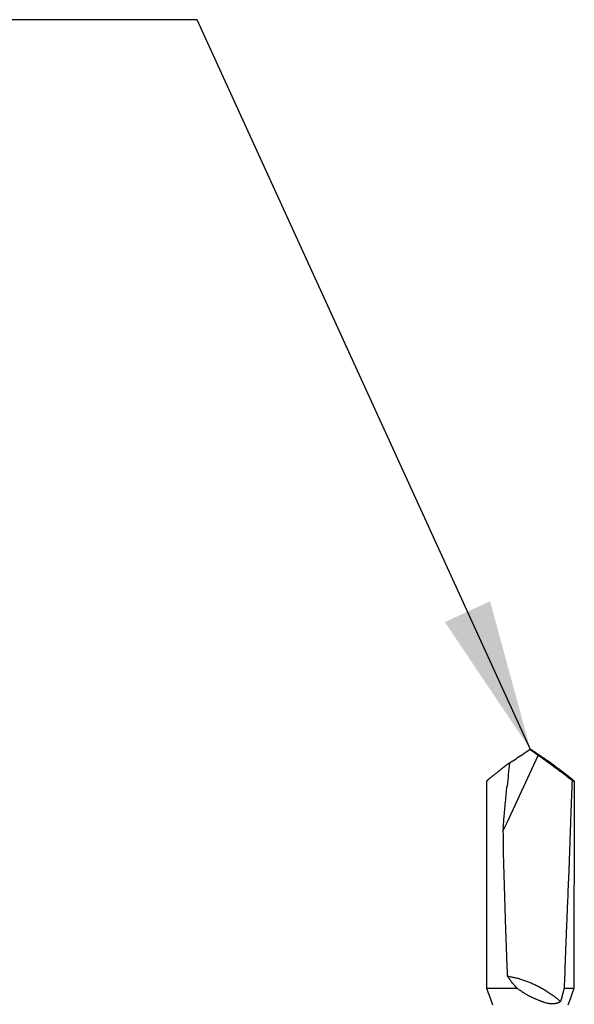
# Model space of a CAD drawing. Units: inches. Extents: x 980 to 1609, y 118 to 188.
# Drawn here: x 1165 to 1166, y 149 to 151 of the extents above; entities that cross this region are included whole.
import ezdxf

# ---------------------------------------------------------------- set-up
doc = ezdxf.new("R2010")
doc.units = ezdxf.units.IN
doc.header["$MEASUREMENT"] = 0
doc.layers.add('H-Dims', color=2, linetype='Continuous')
doc.layers.add('H-Fasteners', color=5, linetype='Continuous')
doc.styles.add('Arch-4', font='stylu.ttf', dxfattribs={"width": 0.9, "height": 0.25})
doc.dimstyles.new('Arch-4', dxfattribs={"dimscale": 0, "dimtxt": 0.375, "dimasz": 0.375, "dimexe": 0.1875, "dimexo": 0.1875, "dimgap": 0.1875, "dimtad": 1, "dimdec": 4, "dimzin": 3, "dimdsep": 46, "dimlunit": 4, "dimtxsty": 'Arch-4', "dimcen": 0, "dimdle": 0.666667, "dimazin": 0, "dimtfac": 1, "dimtdec": 4, "dimtmove": 1, "dimatfit": 3, "dimfxl": 0, "dimtvp": 1, "dimfrac": 2, "dimtolj": 1, "dimtzin": 0, "dimlwd": -1, "dimlwe": -1, "dimarcsym": 0})

# ---------------------------------------------------------------- blocks, each defined once
blk = doc.blocks.new('ELCO Bi-Flex .25-20 x 1.5 long 5-drill point')
at = {"layer": 'H-Fasteners'}
for p, q in [((1.696, 0.1088), (1.185, 0.1087)), ((1.185, 0.1087), (1.185, 0.0335)), ((1.2144, 0.0564), (1.2489, 0.0578)), ((1.5728, 0.068), (1.5747, 0.0671)), ((1.5747, 0.0671), (1.5947, 0.0578)), ((1.5947, 0.0578), (1.7604, -0.0195)), ((1.775, 0.0021), (1.775, -0.0021)), ((1.7604, -0.0195), (1.7612, -0.0183)), ((1.185, -0.0836), (1.185, -0.1087)), ((1.6985, -0.1033), (1.7053, -0.0945)), ((1.185, -0.1087), (1.696, -0.1088))]:
    blk.add_line(p, q, dxfattribs=at)
for points in [[(1.185, 0.1087), (1.1729, 0.1043), (1.1585, 0.0991), (1.1438, 0.0937)], [(1.1438, -0.0937), (1.1585, -0.0991), (1.1729, -0.1043), (1.185, -0.1087)]]:
    blk.add_lwpolyline(points, dxfattribs=at)
for centre, radius, start, end in [((1.898, -12.2489), 12.3212, 91.51261, 91.66386), ((1.4296, -1.7274), 1.8012, 85.0933, 85.4408), ((1.0023, -6.2967), 6.391, 83.35538, 83.8709), ((4.1363, 1.6281), 2.867, 213.3644, 214.1255), ((-2.9746, 3.1954), 5.7233, 325.8385, 326.0852), ((4.3267, 1.7566), 3.0967, 214.1173, 214.5124), ((-3.3326, 3.6544), 6.2798, 323.77828, 324.19477), ((4.442, -1.8356), 3.2364, 145.4918, 145.8698)]:
    blk.add_arc(centre, radius, start, end, dxfattribs=at)
for points, knots in [([(1.6999, 0.105), (1.6996, 0.1053), (1.6992, 0.1059), (1.6986, 0.1065), (1.6981, 0.107), (1.6978, 0.1073), (1.6976, 0.1076), (1.6973, 0.1078), (1.6971, 0.108), (1.6969, 0.1082), (1.6967, 0.1083), (1.6966, 0.1084), (1.6966, 0.1084), (1.6964, 0.1085), (1.6963, 0.1086), (1.6963, 0.1087), (1.6962, 0.1087), (1.6961, 0.1087), (1.6961, 0.1087), (1.696, 0.1087), (1.696, 0.1088), (1.696, 0.1088)], [0, 0, 0, 0, 0.211722, 0.399335, 0.48393, 0.562299, 0.634395, 0.70018, 0.759622, 0.812696, 0.836841, 0.859392, 0.880351, 0.899723, 0.933735, 0.948409, 0.961557, 0.973216, 0.983443, 0.992325, 1, 1, 1, 1]), ([(1.7418, 0.0514), (1.7396, 0.0543), (1.7352, 0.0601), (1.7298, 0.0673), (1.7256, 0.0728), (1.7226, 0.0767), (1.7197, 0.0804), (1.7169, 0.084), (1.7143, 0.0874), (1.7117, 0.0907), (1.7097, 0.0932), (1.7082, 0.0951), (1.7067, 0.0969), (1.705, 0.099), (1.7034, 0.1009), (1.7022, 0.1023), (1.7014, 0.1033), (1.7006, 0.1042), (1.7001, 0.1048), (1.6999, 0.105)], [0, 0, 0, 0, 0.163435, 0.319626, 0.394508, 0.466964, 0.536749, 0.603616, 0.667315, 0.727575, 0.784092, 0.810852, 0.836563, 0.884686, 0.928166, 0.948074, 0.966709, 0.984032, 1, 1, 1, 1]), ([(1.185, 0.0335), (1.1861, 0.0346), (1.1884, 0.0368), (1.1919, 0.0399), (1.1955, 0.0429), (1.2004, 0.0468), (1.2066, 0.0514), (1.2118, 0.0547), (1.2144, 0.0564)], [0, 0, 0, 0, 0.126382, 0.252314, 0.377812, 0.502915, 0.752054, 1, 1, 1, 1]), ([(1.2144, 0.0564), (1.2141, 0.0548), (1.2135, 0.0517), (1.2126, 0.0471), (1.2117, 0.0426), (1.2107, 0.0381), (1.2096, 0.0335), (1.2085, 0.029), (1.2071, 0.0244), (1.2061, 0.0213), (1.2056, 0.0197)], [0, 0, 0, 0, 0.126266, 0.250177, 0.372701, 0.494816, 0.61753, 0.741892, 0.868998, 1, 1, 1, 1]), ([(1.2489, 0.0578), (1.261, 0.0583), (1.2853, 0.0592), (1.3217, 0.0605), (1.3581, 0.0617), (1.3945, 0.0628), (1.431, 0.0639), (1.4674, 0.065), (1.5038, 0.0661), (1.5281, 0.0668), (1.5402, 0.0671)], [0, 0, 0, 0, 0.124994, 0.249992, 0.374993, 0.499996, 0.624998, 0.749999, 0.875, 1, 1, 1, 1]), ([(1.5836, 0.0671), (1.5921, 0.0664), (1.6047, 0.0653), (1.6215, 0.0638), (1.6342, 0.0627), (1.6468, 0.0615), (1.6594, 0.0603), (1.672, 0.0591), (1.6805, 0.0582), (1.6847, 0.0578)], [0, 0, 0, 0, 0.249981, 0.374984, 0.499992, 0.625001, 0.750009, 0.87501, 1, 1, 1, 1]), ([(1.175, 0.0197), (1.1758, 0.0209), (1.1774, 0.0232), (1.1799, 0.0267), (1.1824, 0.0301), (1.1841, 0.0324), (1.185, 0.0335)], [0, 0, 0, 0, 0.249929, 0.499933, 0.749965, 1, 1, 1, 1]), ([(1.1554, -0.0183), (1.1561, -0.0167), (1.1571, -0.0143), (1.1585, -0.0111), (1.1599, -0.0079), (1.1618, -0.0038), (1.1637, 0.0002), (1.1654, 0.0034), (1.1666, 0.0058), (1.1679, 0.0081), (1.1693, 0.0105), (1.1707, 0.0128), (1.1721, 0.0151), (1.1735, 0.0174), (1.1745, 0.019), (1.175, 0.0197)], [0, 0, 0, 0, 0.12178, 0.183198, 0.244922, 0.369174, 0.494321, 0.557165, 0.620156, 0.68327, 0.746485, 0.809784, 0.873148, 0.936559, 1, 1, 1, 1]), ([(1.2056, 0.0197), (1.205, 0.0181), (1.2039, 0.0149), (1.2021, 0.01), (1.2003, 0.0053), (1.1985, 0.0006), (1.1965, -0.0041), (1.1945, -0.0088), (1.1923, -0.0136), (1.1907, -0.0168), (1.1899, -0.0183)], [0, 0, 0, 0, 0.125639, 0.249569, 0.372533, 0.495293, 0.618621, 0.743308, 0.87016, 1, 1, 1, 1]), ([(1.1457, -0.0564), (1.1457, -0.0556), (1.1456, -0.0541), (1.1457, -0.0518), (1.1458, -0.0495), (1.1461, -0.0471), (1.1465, -0.0448), (1.1472, -0.0416), (1.148, -0.0384), (1.149, -0.0353), (1.1498, -0.0329), (1.1506, -0.0305), (1.1516, -0.0281), (1.1525, -0.0257), (1.1535, -0.0233), (1.1544, -0.0208), (1.1551, -0.0192), (1.1554, -0.0183)], [0, 0, 0, 0, 0.057683, 0.115938, 0.174809, 0.234334, 0.294539, 0.355434, 0.479274, 0.542215, 0.60581, 0.670039, 0.734884, 0.800323, 0.866337, 0.932906, 1, 1, 1, 1]), ([(1.1899, -0.0183), (1.1891, -0.0199), (1.1875, -0.0231), (1.1849, -0.0277), (1.1823, -0.0323), (1.1795, -0.0369), (1.1765, -0.0415), (1.1733, -0.0463), (1.1699, -0.0513), (1.1675, -0.0547), (1.1663, -0.0564)], [0, 0, 0, 0, 0.119379, 0.236836, 0.354144, 0.473071, 0.595378, 0.722813, 0.857112, 1, 1, 1, 1]), ([(1.763, -0.0197), (1.7592, -0.0253), (1.7536, -0.0335), (1.7465, -0.0443), (1.7431, -0.0494), (1.7414, -0.0519)], [0, 0, 0, 0, 0.523839, 0.76856, 1, 1, 1, 1]), ([(1.1513, -0.0745), (1.1509, -0.0738), (1.1502, -0.0728), (1.1494, -0.0713), (1.1489, -0.0703), (1.1484, -0.0692), (1.1478, -0.0677), (1.1472, -0.0658), (1.1466, -0.0635), (1.1462, -0.0612), (1.1459, -0.0588), (1.1458, -0.0572), (1.1457, -0.0564)], [0, 0, 0, 0, 0.128104, 0.19131, 0.254024, 0.316339, 0.378342, 0.501777, 0.625077, 0.748887, 0.873733, 1, 1, 1, 1]), ([(1.1663, -0.0564), (1.1657, -0.0573), (1.1645, -0.0589), (1.1627, -0.0614), (1.1608, -0.0637), (1.159, -0.066), (1.1571, -0.0681), (1.1552, -0.0703), (1.1533, -0.0724), (1.152, -0.0738), (1.1513, -0.0745)], [0, 0, 0, 0, 0.133331, 0.262671, 0.388837, 0.512636, 0.634867, 0.756322, 0.877777, 1, 1, 1, 1]), ([(1.7414, -0.0519), (1.7392, -0.0548), (1.7349, -0.0606), (1.7295, -0.0676), (1.7254, -0.0731), (1.7224, -0.0769), (1.7195, -0.0807), (1.7168, -0.0842), (1.7141, -0.0876), (1.7116, -0.0908), (1.7096, -0.0933), (1.7081, -0.0952), (1.7067, -0.097), (1.705, -0.099), (1.7034, -0.101), (1.7022, -0.1024), (1.7014, -0.1033), (1.7006, -0.1042), (1.7001, -0.1048), (1.6999, -0.105)], [0, 0, 0, 0, 0.163472, 0.319663, 0.394534, 0.466971, 0.536733, 0.603576, 0.66725, 0.727488, 0.783987, 0.810741, 0.836448, 0.884573, 0.928071, 0.947995, 0.966651, 0.984, 1, 1, 1, 1]), ([(1.7053, -0.0945), (1.7075, -0.0915), (1.711, -0.0869), (1.7156, -0.0808), (1.7191, -0.076), (1.7227, -0.0712), (1.7263, -0.0663), (1.7299, -0.0614), (1.7324, -0.0581), (1.7336, -0.0564)], [0, 0, 0, 0, 0.23746, 0.360461, 0.48549, 0.612118, 0.74011, 0.8694, 1, 1, 1, 1]), ([(1.185, -0.0836), (1.1843, -0.0834), (1.1829, -0.083), (1.1808, -0.0825), (1.1787, -0.0819), (1.1759, -0.0812), (1.1731, -0.0805), (1.1703, -0.0798), (1.1682, -0.0792), (1.166, -0.0787), (1.1639, -0.0781), (1.1618, -0.0775), (1.1597, -0.0769), (1.1576, -0.0763), (1.1555, -0.0757), (1.1534, -0.0751), (1.152, -0.0747), (1.1513, -0.0745)], [0, 0, 0, 0, 0.061756, 0.12378, 0.18601, 0.248393, 0.373435, 0.43602, 0.498616, 0.561211, 0.623803, 0.686398, 0.74901, 0.811658, 0.874361, 0.937138, 1, 1, 1, 1]), ([(1.4628, -0.0945), (1.4512, -0.094), (1.4281, -0.093), (1.3992, -0.0918), (1.3789, -0.091), (1.3674, -0.0905), (1.3587, -0.0901), (1.35, -0.0898), (1.3413, -0.0895), (1.3326, -0.0891), (1.324, -0.0888), (1.3153, -0.0885), (1.3066, -0.0881), (1.2979, -0.0878), (1.2892, -0.0875), (1.2805, -0.0871), (1.2719, -0.0868), (1.2632, -0.0865), (1.2516, -0.086), (1.2371, -0.0855), (1.214, -0.0847), (1.1966, -0.084), (1.185, -0.0836)], [0, 0, 0, 0, 0.124885, 0.249807, 0.312284, 0.343526, 0.374771, 0.406019, 0.437269, 0.468522, 0.499776, 0.531033, 0.56229, 0.593549, 0.624808, 0.656069, 0.687331, 0.718593, 0.749857, 0.812387, 0.874921, 1, 1, 1, 1]), ([(1.6985, -0.1033), (1.6887, -0.1029), (1.674, -0.1023), (1.6569, -0.1016), (1.6471, -0.1012), (1.6372, -0.1008), (1.625, -0.1004), (1.6102, -0.0998), (1.598, -0.0994), (1.5881, -0.099), (1.5783, -0.0987), (1.566, -0.0982), (1.5513, -0.0977), (1.539, -0.0973), (1.5291, -0.097), (1.5193, -0.0966), (1.507, -0.0962), (1.4873, -0.0955), (1.4726, -0.0949), (1.4628, -0.0945)], [0, 0, 0, 0, 0.124629, 0.187015, 0.218224, 0.249441, 0.311901, 0.37439, 0.436904, 0.468168, 0.499438, 0.561988, 0.624552, 0.687125, 0.718413, 0.749703, 0.812284, 0.874863, 1, 1, 1, 1]), ([(1.696, -0.1088), (1.696, -0.1088), (1.6959, -0.1087), (1.6959, -0.1087), (1.6959, -0.1087), (1.6959, -0.1087), (1.6959, -0.1086), (1.6958, -0.1085), (1.6959, -0.1085), (1.6959, -0.1084), (1.6959, -0.1083), (1.6959, -0.1082), (1.696, -0.1081), (1.696, -0.1079), (1.6961, -0.1077), (1.6963, -0.1073), (1.6964, -0.107), (1.6966, -0.1066), (1.6969, -0.1061), (1.6971, -0.1056), (1.6974, -0.1051), (1.6978, -0.1045), (1.6981, -0.1039), (1.6984, -0.1035), (1.6985, -0.1033)], [0, 0, 0, 0, 0.006973, 0.013203, 0.0194, 0.026288, 0.034404, 0.044085, 0.055528, 0.068853, 0.08413, 0.101404, 0.120705, 0.14205, 0.19092, 0.24807, 0.313511, 0.387222, 0.46917, 0.559314, 0.657587, 0.763875, 0.878054, 1, 1, 1, 1]), ([(1.6999, -0.105), (1.6996, -0.1053), (1.6992, -0.1059), (1.6986, -0.1065), (1.6981, -0.107), (1.6978, -0.1073), (1.6976, -0.1076), (1.6973, -0.1078), (1.6971, -0.108), (1.6969, -0.1082), (1.6967, -0.1083), (1.6966, -0.1084), (1.6966, -0.1084), (1.6964, -0.1085), (1.6963, -0.1086), (1.6963, -0.1087), (1.6962, -0.1087), (1.6961, -0.1087), (1.6961, -0.1087), (1.696, -0.1087), (1.696, -0.1088), (1.696, -0.1088)], [0, 0, 0, 0, 0.211722, 0.399335, 0.48393, 0.562299, 0.634395, 0.70018, 0.759622, 0.812696, 0.836841, 0.859392, 0.880351, 0.899723, 0.933735, 0.948409, 0.961557, 0.973216, 0.983443, 0.992325, 1, 1, 1, 1])]:
    blk.add_open_spline(points, degree=3, knots=knots, dxfattribs=at)

msp = doc.modelspace()

# ---------------------------------------------------------------- block references
at = {"rotation": 90}
msp.add_blockref('ELCO Bi-Flex .25-20 x 1.5 long 5-drill point', (1165.87129, 147.59625), dxfattribs=at)

# ---------------------------------------------------------------- leaders
at = {"layer": 'H-Dims'}
msp.add_leader([(1165.87129, 149.37125), (1165.04655, 151.17689), (1164.10537, 151.17689)], dimstyle='Arch-4', override={"dimscale": 1}, dxfattribs=at)

doc.saveas('drawing.dxf')
